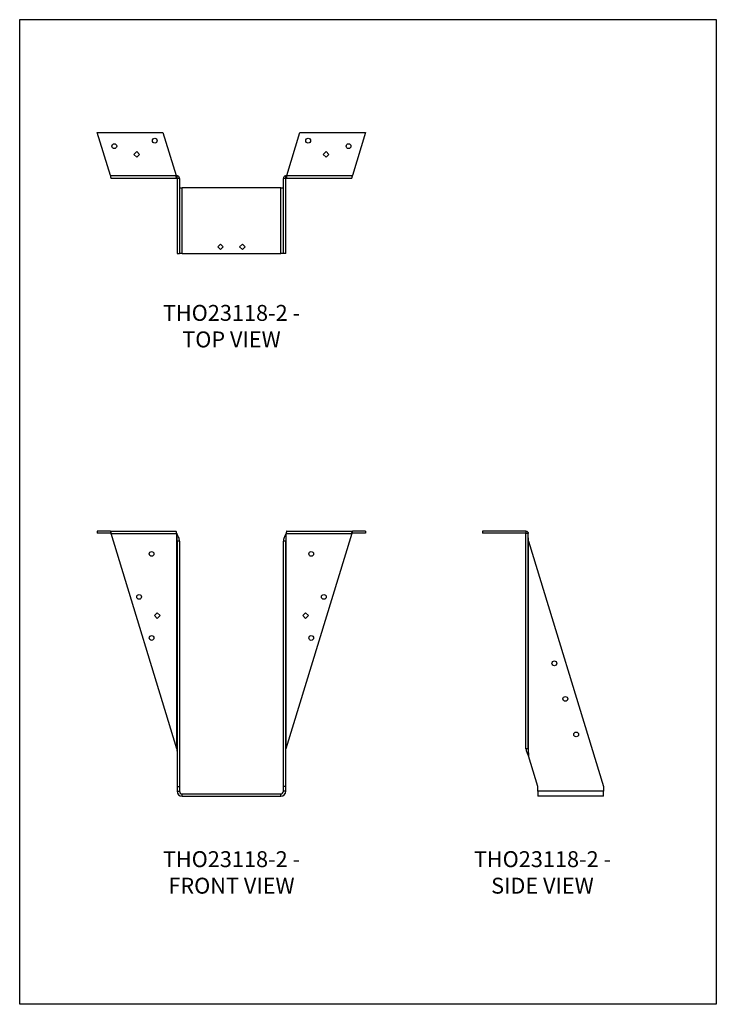
# Model space of a CAD drawing. Units: millimetres. Extents: x -1878 to -1038, y -1060 to 128.
import ezdxf

# ---------------------------------------------------------------- set-up
doc = ezdxf.new("R2010")
doc.units = ezdxf.units.MM
doc.header["$MEASUREMENT"] = 0
doc.layers.get('0').update_dxf_attribs({"linetype": 'CONTINUOUS'})
doc.layers.get('Defpoints').update_dxf_attribs({"linetype": 'CONTINUOUS'})
doc.layers.add('OBJ', color=179, linetype='CONTINUOUS')
doc.styles.add('SLDTEXTSTYLE0', font='TXT', dxfattribs={"width": 0.605})

msp = doc.modelspace()

# ---------------------------------------------------------------- linework, layer by layer
at = {"color": 7, "linetype": 'Continuous', "lineweight": 25}
for p, q in [((-1784.6, -8.2), (-1705.4, -8.2)), ((-1768.7, -60.2), (-1784.6, -8.2)), ((-1705.4, -8.2), (-1689.5, -60.2)), ((-1556, -60.2), (-1540.1, -8.2)), ((-1540.1, -8.2), (-1460.9, -8.2)), ((-1460.9, -8.2), (-1476.8, -60.2)), ((-1740.3, -34.6), (-1736.9, -31.3)), ((-1736.9, -38), (-1740.3, -34.6)), ((-1736.9, -31.3), (-1733.5, -34.6)), ((-1733.5, -34.6), (-1736.9, -38)), ((-1512, -34.6), (-1508.6, -31.3)), ((-1508.6, -38), (-1512, -34.6)), ((-1508.6, -31.3), (-1505.2, -34.6)), ((-1505.2, -34.6), (-1508.6, -38)), ((-1768.7, -60.2), (-1689.5, -60.2)), ((-1767.9, -63.3), (-1688.7, -63.3)), ((-1688.7, -60.6), (-1688.7, -63.3)), ((-1688.7, -60.6), (-1688.5, -60.6)), ((-1688.7, -63.3), (-1688.5, -63.3)), ((-1688.5, -60.6), (-1688.5, -63.3)), ((-1685.4, -63.7), (-1688.2, -63.7)), ((-1688.2, -63.7), (-1688.2, -154.1)), ((-1685.4, -63.7), (-1685.4, -154.1)), ((-1557.3, -63.7), (-1560, -63.7)), ((-1560, -154.1), (-1560, -63.7)), ((-1557.3, -154.1), (-1557.3, -63.7)), ((-1557, -63.3), (-1557, -60.6)), ((-1557, -60.6), (-1556.8, -60.6)), ((-1557, -63.3), (-1556.8, -63.3)), ((-1556.8, -63.3), (-1556.8, -60.6)), ((-1556.8, -63.3), (-1477.6, -63.3)), ((-1556, -60.2), (-1476.8, -60.2)), ((-1685.4, -74.9), (-1682.1, -74.9)), ((-1682.1, -154.1), (-1682.1, -74.9)), ((-1563.3, -74.9), (-1682.1, -74.9)), ((-1563.3, -154.1), (-1563.3, -74.9)), ((-1563.3, -74.9), (-1560, -74.9)), ((-1688.2, -154.1), (-1685.4, -154.1)), ((-1682.1, -154.1), (-1685.4, -154.1)), ((-1682.1, -154.1), (-1563.3, -154.1)), ((-1635.9, -142.8), (-1639.3, -146.2)), ((-1639.3, -146.2), (-1635.9, -149.5)), ((-1632.6, -146.2), (-1635.9, -142.8)), ((-1635.9, -149.5), (-1632.6, -146.2)), ((-1609.5, -142.8), (-1612.9, -146.2)), ((-1612.9, -146.2), (-1609.5, -149.5)), ((-1606.2, -146.2), (-1609.5, -142.8)), ((-1609.5, -149.5), (-1606.2, -146.2)), ((-1560, -154.1), (-1563.3, -154.1)), ((-1557.3, -154.1), (-1560, -154.1)), ((-1784.6, -489.1), (-1784.6, -491.8)), ((-1768.7, -489.1), (-1784.6, -489.1)), ((-1768.7, -491.8), (-1784.6, -491.8)), ((-1768.7, -489.1), (-1768.7, -491.8)), ((-1768.7, -489.1), (-1689.5, -489.1)), ((-1688.5, -751.7), (-1767.9, -492.1)), ((-1767.9, -492.1), (-1688.7, -492.1)), ((-1688.7, -492.1), (-1688.5, -492.6)), ((-1688.5, -751.7), (-1688.5, -492.6)), ((-1477.6, -492.1), (-1557, -751.7)), ((-1557, -492.6), (-1556.8, -492.1)), ((-1557, -492.6), (-1557, -751.7)), ((-1556.8, -492.1), (-1477.6, -492.1)), ((-1556, -489.1), (-1476.8, -489.1)), ((-1476.8, -491.8), (-1476.8, -489.1)), ((-1460.9, -489.1), (-1476.8, -489.1)), ((-1460.9, -491.8), (-1476.8, -491.8)), ((-1460.9, -489.1), (-1460.9, -491.8)), ((-1319.9, -489.1), (-1319.9, -491.8)), ((-1267.9, -489.1), (-1319.9, -489.1)), ((-1267.9, -491.8), (-1319.9, -491.8)), ((-1267.9, -489.1), (-1267.9, -491.8)), ((-1264.8, -492.1), (-1267.6, -492.1)), ((-1267.6, -751.7), (-1267.6, -492.1)), ((-1264.8, -751.7), (-1264.8, -492.1)), ((-1685.4, -501.4), (-1688.2, -501.4)), ((-1688.2, -501.4), (-1688.2, -797.2)), ((-1685.4, -501.4), (-1685.4, -797.2)), ((-1557.3, -501.4), (-1560, -501.4)), ((-1560, -797.2), (-1560, -501.4)), ((-1557.3, -797.2), (-1557.3, -501.4)), ((-1264.5, -760.5), (-1264.5, -501.4)), ((-1264.5, -501.4), (-1174.1, -797.2)), ((-1715.4, -591.1), (-1712.1, -587.7)), ((-1712.1, -594.5), (-1715.4, -591.1)), ((-1712.1, -587.7), (-1708.7, -591.1)), ((-1708.7, -591.1), (-1712.1, -594.5)), ((-1536.8, -591.1), (-1533.4, -587.7)), ((-1533.4, -594.5), (-1536.8, -591.1)), ((-1533.4, -587.7), (-1530, -591.1)), ((-1530, -591.1), (-1533.4, -594.5)), ((-1264.8, -751.7), (-1267.6, -751.7)), ((-1253.3, -797.2), (-1264.5, -760.5)), ((-1688.2, -797.2), (-1685.4, -797.2)), ((-1688.2, -797.2), (-1688.2, -803)), ((-1688.2, -803), (-1685.4, -803)), ((-1685.4, -797.2), (-1685.4, -803)), ((-1682.1, -809.1), (-1682.1, -806.3)), ((-1682.1, -806.3), (-1563.3, -806.3)), ((-1563.3, -809.1), (-1563.3, -806.3)), ((-1557.3, -797.2), (-1560, -797.2)), ((-1560, -803), (-1560, -797.2)), ((-1557.3, -803), (-1560, -803)), ((-1557.3, -803), (-1557.3, -797.2)), ((-1253.3, -803), (-1253.3, -797.2)), ((-1174.1, -803), (-1253.3, -803)), ((-1253.3, -803), (-1253.3, -809.1)), ((-1174.1, -797.2), (-1174.1, -803)), ((-1174.1, -809.1), (-1174.1, -803)), ((-1682.1, -809.1), (-1563.3, -809.1)), ((-1174.1, -809.1), (-1253.3, -809.1))]:
    msp.add_line(p, q, dxfattribs=at)
for centre in [(-1764, -24.7), (-1715.2, -18.1), (-1530.2, -18.1), (-1481.5, -24.7), (-1719, -516.7), (-1526.5, -516.7), (-1734.1, -568.6), (-1511.3, -568.6), (-1719, -618.1), (-1526.5, -618.1), (-1233.3, -648.7), (-1220.1, -691.6), (-1207, -734.5)]:
    msp.add_circle(centre, 2.88, dxfattribs=at)
for centre, radius, start, end in [((-1682.1, -803), 6.06, 180, 270), ((-1682.1, -803), 3.3, 180, 270), ((-1563.3, -803), 6.06, 270, 0), ((-1563.3, -803), 3.3, 270, 0)]:
    msp.add_arc(centre, radius, start, end, dxfattribs=at)
for points, knots in [([(-1768.7, -60.2), (-1768.6, -60.6), (-1768.6, -61.1), (-1768.4, -61.8), (-1768.4, -62.1), (-1768.2, -62.7), (-1768.2, -62.9), (-1768, -63.3), (-1768, -63.3), (-1767.9, -63.3)], [0, 0, 0, 0, 0.25, 0.25, 0.5, 0.5, 0.75, 0.75, 1, 1, 1, 1]), ([(-1688.7, -63.3), (-1688.8, -63.3), (-1688.8, -63.3), (-1689, -62.9), (-1689, -62.7), (-1689.2, -62.1), (-1689.2, -61.8), (-1689.4, -61.1), (-1689.4, -60.6), (-1689.5, -60.2)], [0, 0, 0, 0, 0.25, 0.25, 0.5, 0.5, 0.75, 0.75, 1, 1, 1, 1]), ([(-1688.7, -60.6), (-1688.8, -60.6), (-1688.8, -60.6), (-1689, -60.5), (-1689, -60.5), (-1689.2, -60.4), (-1689.2, -60.4), (-1689.4, -60.3), (-1689.4, -60.3), (-1689.5, -60.2)], [0, 0, 0, 0, 0.25, 0.25, 0.5, 0.5, 0.75, 0.75, 1, 1, 1, 1]), ([(-1685.4, -63.7), (-1685.4, -63.3), (-1685.5, -62.9), (-1685.8, -62.1), (-1686.1, -61.8), (-1686.6, -61.2), (-1687, -61), (-1687.7, -60.7), (-1688.1, -60.6), (-1688.5, -60.6)], [0, 0, 0, 0, 0.25, 0.25, 0.5, 0.5, 0.75, 0.75, 1, 1, 1, 1]), ([(-1688.2, -63.7), (-1688.2, -63.6), (-1688.2, -63.5), (-1688.4, -63.4), (-1688.5, -63.3), (-1688.5, -63.3)], [0, 0, 0, 0, 0.5, 0.5, 1, 1, 1, 1]), ([(-1557, -60.6), (-1557.4, -60.6), (-1557.8, -60.7), (-1558.5, -61), (-1558.9, -61.2), (-1559.4, -61.8), (-1559.7, -62.1), (-1560, -62.9), (-1560, -63.3), (-1560, -63.7)], [0, 0, 0, 0, 0.25, 0.25, 0.5, 0.5, 0.75, 0.75, 1, 1, 1, 1]), ([(-1557, -63.3), (-1557, -63.3), (-1557.1, -63.4), (-1557.3, -63.5), (-1557.3, -63.6), (-1557.3, -63.7)], [0, 0, 0, 0, 0.5, 0.5, 1, 1, 1, 1]), ([(-1556, -60.2), (-1556.1, -60.6), (-1556.1, -61.1), (-1556.3, -61.8), (-1556.3, -62.1), (-1556.5, -62.7), (-1556.5, -62.9), (-1556.7, -63.3), (-1556.7, -63.3), (-1556.8, -63.3)], [0, 0, 0, 0, 0.25, 0.25, 0.5, 0.5, 0.75, 0.75, 1, 1, 1, 1]), ([(-1556, -60.2), (-1556.1, -60.3), (-1556.1, -60.3), (-1556.3, -60.4), (-1556.3, -60.4), (-1556.5, -60.5), (-1556.5, -60.5), (-1556.7, -60.6), (-1556.7, -60.6), (-1556.8, -60.6)], [0, 0, 0, 0, 0.25, 0.25, 0.5, 0.5, 0.75, 0.75, 1, 1, 1, 1]), ([(-1477.6, -63.3), (-1477.5, -63.3), (-1477.5, -63.3), (-1477.3, -62.9), (-1477.3, -62.7), (-1477.1, -62.1), (-1477.1, -61.8), (-1476.9, -61.1), (-1476.9, -60.6), (-1476.8, -60.2)], [0, 0, 0, 0, 0.25, 0.25, 0.5, 0.5, 0.75, 0.75, 1, 1, 1, 1]), ([(-1768.7, -489.1), (-1768.6, -489.1), (-1768.6, -489.1), (-1768.4, -489.4), (-1768.4, -489.7), (-1768.2, -490.2), (-1768.2, -490.6), (-1768, -491.3), (-1768, -491.7), (-1767.9, -492.1)], [0, 0, 0, 0, 0.25, 0.25, 0.5, 0.5, 0.75, 0.75, 1, 1, 1, 1]), ([(-1768.7, -491.8), (-1768.6, -491.8), (-1768.6, -491.8), (-1768.4, -491.9), (-1768.4, -491.9), (-1768.2, -491.9), (-1768.2, -492), (-1768, -492.1), (-1768, -492.1), (-1767.9, -492.1)], [0, 0, 0, 0, 0.25, 0.25, 0.5, 0.5, 0.75, 0.75, 1, 1, 1, 1]), ([(-1688.7, -492.1), (-1688.8, -491.7), (-1688.8, -491.3), (-1689, -490.6), (-1689, -490.2), (-1689.2, -489.7), (-1689.2, -489.4), (-1689.4, -489.1), (-1689.4, -489.1), (-1689.5, -489.1)], [0, 0, 0, 0, 0.25, 0.25, 0.5, 0.5, 0.75, 0.75, 1, 1, 1, 1]), ([(-1688.2, -501.4), (-1688.2, -499.9), (-1688.2, -498.5), (-1688.4, -495.6), (-1688.5, -494.1), (-1688.5, -492.6)], [0, 0, 0, 0, 0.5, 0.5, 1, 1, 1, 1]), ([(-1685.4, -501.4), (-1685.4, -500.7), (-1685.5, -499.9), (-1685.8, -498.5), (-1686.1, -497.7), (-1686.6, -496.3), (-1687, -495.6), (-1687.7, -494.1), (-1688.1, -493.4), (-1688.5, -492.6)], [0, 0, 0, 0, 0.25, 0.25, 0.5, 0.5, 0.75, 0.75, 1, 1, 1, 1]), ([(-1557, -492.6), (-1557.4, -493.4), (-1557.8, -494.1), (-1558.5, -495.6), (-1558.9, -496.3), (-1559.4, -497.7), (-1559.7, -498.5), (-1560, -499.9), (-1560, -500.7), (-1560, -501.4)], [0, 0, 0, 0, 0.25, 0.25, 0.5, 0.5, 0.75, 0.75, 1, 1, 1, 1]), ([(-1557, -492.6), (-1557, -494.1), (-1557.1, -495.6), (-1557.3, -498.5), (-1557.3, -499.9), (-1557.3, -501.4)], [0, 0, 0, 0, 0.5, 0.5, 1, 1, 1, 1]), ([(-1556, -489.1), (-1556.1, -489.1), (-1556.1, -489.1), (-1556.3, -489.4), (-1556.3, -489.7), (-1556.5, -490.2), (-1556.5, -490.6), (-1556.7, -491.3), (-1556.7, -491.7), (-1556.8, -492.1)], [0, 0, 0, 0, 0.25, 0.25, 0.5, 0.5, 0.75, 0.75, 1, 1, 1, 1]), ([(-1477.6, -492.1), (-1477.5, -491.7), (-1477.5, -491.3), (-1477.3, -490.6), (-1477.3, -490.2), (-1477.1, -489.7), (-1477.1, -489.4), (-1476.9, -489.1), (-1476.9, -489.1), (-1476.8, -489.1)], [0, 0, 0, 0, 0.25, 0.25, 0.5, 0.5, 0.75, 0.75, 1, 1, 1, 1]), ([(-1477.6, -492.1), (-1477.5, -492.1), (-1477.5, -492.1), (-1477.3, -492), (-1477.3, -491.9), (-1477.1, -491.9), (-1477.1, -491.9), (-1476.9, -491.8), (-1476.9, -491.8), (-1476.8, -491.8)], [0, 0, 0, 0, 0.25, 0.25, 0.5, 0.5, 0.75, 0.75, 1, 1, 1, 1]), ([(-1267.9, -489.1), (-1267.5, -489.1), (-1267.1, -489.1), (-1266.3, -489.4), (-1266, -489.7), (-1265.4, -490.2), (-1265.2, -490.6), (-1264.9, -491.3), (-1264.8, -491.7), (-1264.8, -492.1)], [0, 0, 0, 0, 0.25, 0.25, 0.5, 0.5, 0.75, 0.75, 1, 1, 1, 1]), ([(-1267.9, -491.8), (-1267.9, -491.8), (-1267.8, -491.8), (-1267.7, -491.9), (-1267.7, -491.9), (-1267.6, -491.9), (-1267.6, -492), (-1267.6, -492.1), (-1267.6, -492.1), (-1267.6, -492.1)], [0, 0, 0, 0, 0.25, 0.25, 0.5, 0.5, 0.75, 0.75, 1, 1, 1, 1]), ([(-1264.5, -501.4), (-1264.6, -499.9), (-1264.7, -498.5), (-1264.8, -495.6), (-1264.8, -494.1), (-1264.8, -492.6)], [0, 0, 0, 0, 0.5, 0.5, 1, 1, 1, 1]), ([(-1688.5, -751.7), (-1688.5, -753.1), (-1688.4, -754.6), (-1688.2, -757.5), (-1688.2, -759), (-1688.2, -760.5)], [0, 0, 0, 0, 0.5, 0.5, 1, 1, 1, 1]), ([(-1557.3, -760.5), (-1557.3, -759), (-1557.3, -757.5), (-1557.1, -754.6), (-1557, -753.1), (-1557, -751.7)], [0, 0, 0, 0, 0.5, 0.5, 1, 1, 1, 1]), ([(-1267.6, -751.7), (-1267.6, -752.4), (-1267.5, -753.1), (-1267.2, -754.6), (-1267, -755.3), (-1266.4, -756.8), (-1266, -757.5), (-1265.3, -759), (-1264.9, -759.7), (-1264.5, -760.5)], [0, 0, 0, 0, 0.25, 0.25, 0.5, 0.5, 0.75, 0.75, 1, 1, 1, 1]), ([(-1264.8, -751.7), (-1264.8, -753.1), (-1264.8, -754.6), (-1264.7, -757.5), (-1264.6, -759), (-1264.5, -760.5)], [0, 0, 0, 0, 0.5, 0.5, 1, 1, 1, 1])]:
    msp.add_open_spline(points, degree=3, knots=knots, dxfattribs=at)
at = {"layer": 'Defpoints'}
msp.add_lwpolyline([(-1878.1, 127.9), (-1038.1, 127.9), (-1038.1, -1060.1), (-1878.1, -1060.1)], close=True, dxfattribs=at)

# ---------------------------------------------------------------- texts
at = {"layer": 'OBJ', "color": 7, "char_height": 19.2, "attachment_point": 8, "style": 'SLDTEXTSTYLE0'}
for s, insert in [('{\\fArial|b0|i0|c0|p34;THO23118-2 - TOP VIEW}', (-1622.7, -267.5)), ('{\\fArial|b0|i0|c0|p34;THO23118-2 - FRONT VIEW}', (-1622.7, -926.6)), ('{\\fArial|b0|i0|c0|p34;THO23118-2 - SIDE VIEW}', (-1247.7, -926.6))]:
    msp.add_mtext(s, dxfattribs=dict(at, insert=insert))

doc.saveas('drawing.dxf')
